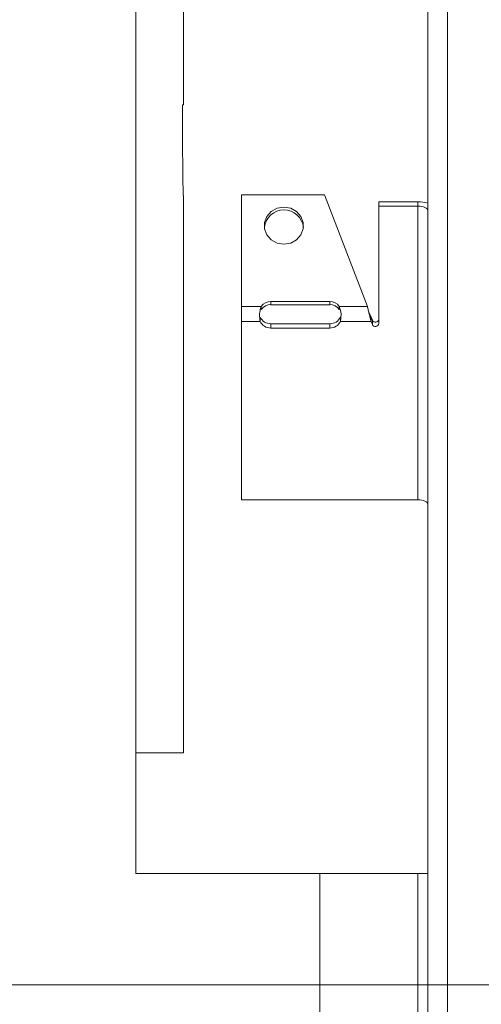
# Model space of a CAD drawing. Units: millimetres. Extents: x 0 to 4006, y 0 to 1716.
# Drawn here: x 2734 to 2805, y 954 to 1105 of the extents above; entities that cross this region are included whole.
import ezdxf

# ---------------------------------------------------------------- set-up
doc = ezdxf.new("R2010")
doc.units = ezdxf.units.MM

msp = doc.modelspace()

# ---------------------------------------------------------------- hatches: boundary and pattern name
at = {"linetype": 'Continuous'}
h = msp.add_hatch(dxfattribs=at)
h.set_pattern_fill('AR-CONC', style=0)
h.set_pattern_definition([(50, (1666.62, -1061.28), (182.185, -15.939), [19.05, -209.55]), (355, (1666.62, -1061.28), (-35.243, 191.057), [15.24, -167.64]), (100.451, (1681.8, -1062.6), (146.943, 175.117), [16.19, -178.09]), (46.184, (1666.62, -1010.48), (271.079, -42.042), [28.575, -314.325]), (96.636, (1689.2, -1013.98), (237.404, 247.426), [24.285, -267.135]), (351.184, (1666.62, -1010.48), (237.405, 247.425), [22.86, -251.46]), (21, (1692.02, -1023.18), (151.615, -102.2655), [19.05, -209.55]), (326, (1692.02, -1023.18), (61.802, 184.188), [15.24, -167.64]), (71.4514, (1704.65, -1031.7), (213.416, 81.923), [16.19, -178.09]), (37.5, (1666.616, -1061.28), (3.0886, 84.555), [0, -165.608, 0, -170.18, 0, -168.275]), (7.5, (1666.62, -1061.28), (66.8197, 100.1806), [0, -97.028, 0, -161.798, 0, -64.135]), (327.5, (1609.974, -1061.28), (135.5906, -5.7287), [0, -63.5, 0, -198.12, 0, -262.89]), (317.5, (1584.57, -1061.28), (148.129, 25.4265), [0, -82.55, 0, -131.572, 0, -186.69])])
h.paths.add_polyline_path([(4005.54, 957.48), (4005.54, 807.48), (2628.69, 807.48), (2628.69, 957.48)])

# ---------------------------------------------------------------- linework, layer by layer
at = {"color": 7, "linetype": 'Continuous', "lineweight": 18}
for p, q in [((2796.56, 807.98), (2796.56, 1149.23)), ((2751.91, 1131.98), (2751.91, 992.94)), ((2768.06, 1078.23), (2768.06, 1061.16)), ((2780.75, 1078.23), (2768.06, 1078.23)), ((2787.32, 1061.16), (2780.75, 1078.23)), ((2795.06, 1077.14), (2789.06, 1077.14)), ((2789.06, 1077.14), (2789.06, 1076.48)), ((2795.06, 1076.48), (2789.06, 1076.48)), ((2789.06, 1076.48), (2789.06, 1058.52)), ((2768.06, 1061.16), (2768.06, 1058.86)), ((2771.09, 1061.16), (2771.09, 1060.67)), ((2772.56, 1061.91), (2781.56, 1061.91)), ((2772.56, 1061.42), (2781.56, 1061.42)), ((2783.03, 1060.67), (2783.03, 1061.16)), ((2787.58, 1060.14), (2787.56, 1060.16)), ((2768.06, 1058.86), (2768.06, 1031.59)), ((2770.92, 1058.86), (2770.92, 1059.52)), ((2781.56, 1058.51), (2772.56, 1058.51)), ((2783.2, 1059.52), (2783.2, 1058.86)), ((2787.89, 1058.86), (2787.89, 1059.52)), ((2788.09, 1059.03), (2787.89, 1059.52)), ((2788.09, 1058.37), (2787.89, 1058.86)), ((2781.56, 1057.85), (2772.56, 1057.85)), ((2768.06, 1031.59), (2795.06, 1031.59)), ((2751.91, 992.94), (2751.91, 974.48)), ((2759.21, 992.94), (2751.91, 992.94)), ((2751.91, 974.48), (2796.56, 974.48)), ((2780.06, 807.98), (2780.06, 974.48)), ((2628.69, 957.48), (4005.54, 957.48)), ((2628.69, 957.48), (3926.61, 957.48))]:
    msp.add_line(p, q, dxfattribs=at)
at = {"color": 8, "linetype": 'Continuous', "lineweight": 18}
for p, q in [((2799.56, 807.98), (2799.56, 1149.23)), ((2795.06, 1076.48), (2795.06, 1077.14)), ((2795.06, 1031.59), (2795.06, 1076.48)), ((2768.06, 1061.16), (2771.09, 1061.16)), ((2772.56, 1061.42), (2772.56, 1061.91)), ((2781.56, 1061.42), (2781.56, 1061.91)), ((2783.03, 1061.16), (2787.32, 1061.16)), ((2768.06, 1058.86), (2770.92, 1058.86)), ((2772.56, 1058.51), (2772.56, 1057.85)), ((2781.56, 1058.51), (2781.56, 1057.85)), ((2783.2, 1058.86), (2787.89, 1058.86)), ((2788.09, 1059.03), (2788.09, 1058.37)), ((2795.06, 974.48), (2795.06, 807.98))]:
    msp.add_line(p, q, dxfattribs=at)
at = {"color": 7, "linetype": 'Continuous', "lineweight": 18, "flags": 128}
for points in [[(2774.56, 1070.66), (2773.53, 1070.83), (2772.63, 1071.33), (2771.96, 1072.08), (2771.6, 1073.01), (2771.6, 1073.99), (2771.96, 1074.92), (2772.63, 1075.67), (2773.53, 1076.17), (2774.56, 1076.34), (2775.59, 1076.17), (2776.49, 1075.67), (2777.16, 1074.92), (2777.51, 1073.99), (2777.51, 1073.01), (2777.16, 1072.08), (2776.49, 1071.33), (2775.59, 1070.83), (2774.56, 1070.66)], [(2795.06, 1076.48), (2795.35, 1076.47), (2795.63, 1076.43), (2795.89, 1076.37), (2796.12, 1076.29), (2796.31, 1076.19), (2796.45, 1076.07), (2796.53, 1075.95), (2796.56, 1075.82)], [(2796.56, 1030.93), (2796.53, 1031.06), (2796.45, 1031.18), (2796.31, 1031.3), (2796.12, 1031.4), (2795.89, 1031.48), (2795.63, 1031.54), (2795.35, 1031.58), (2795.06, 1031.59)]]:
    msp.add_lwpolyline(points, dxfattribs=at)
at = {"color": 7, "linetype": 'Continuous', "lineweight": 18}
for centre, radius, start, end in [((2795.1, 1071.02), 6.12, 76.1882, 90.3537), ((2774.56, 1072.89), 3.01, 7.0076, 172.9924), ((2772.54, 1060.13), 1.78, 89.5138, 144.8451), ((2772.54, 1059.65), 1.78, 89.5138, 144.8451), ((2781.57, 1060.13), 1.78, 35.1549, 90.4862), ((2781.57, 1059.65), 1.78, 35.1549, 90.4862), ((2772.51, 1060.26), 1.75, 204.9426, 271.5075), ((2772.51, 1059.6), 1.75, 204.9426, 271.5075), ((2781.61, 1060.26), 1.75, 268.4925, 335.0574), ((2781.61, 1059.6), 1.75, 268.4925, 335.0574), ((2788.55, 1059.24), 0.508, 203.8015, 354.1905), ((2788.55, 1058.58), 0.508, 203.8015, 354.1905)]:
    msp.add_arc(centre, radius, start, end, dxfattribs=at)
at = {"color": 8, "linetype": 'Continuous', "lineweight": 18}
for points in [[(2759.21, 1131.98), (2759.21, 1125.24), (2759.21, 1118.5), (2759.21, 1105.13), (2759.21, 1098.5), (2759.21, 1091.98)], [(2759.21, 1076.73), (2759.21, 1067.76), (2759.21, 1059.1), (2759.21, 1042.68), (2759.21, 1034.91), (2759.21, 1027.73)], [(2759.21, 1027.73), (2759.21, 1020.68), (2759.21, 1014.19), (2759.21, 1002.53), (2759.21, 997.36), (2759.21, 992.94)]]:
    msp.add_open_spline(points, degree=3, knots=[0, 0, 0, 0, 0.5, 0.5, 1, 1, 1, 1], dxfattribs=at)
at = {"color": 7, "linetype": 'Continuous', "lineweight": 18}
for points, knots in [([(2759.15, 1078.11), (2759.12, 1079.25), (2759.11, 1080.39), (2759.08, 1082.68), (2759.07, 1083.84), (2759.04, 1087.3), (2759.03, 1089.63), (2759.02, 1091.98)], [0, 0, 0, 0, 0.25, 0.25, 0.5, 0.5, 1, 1, 1, 1]), ([(2770.92, 1058.86), (2770.89, 1059.09), (2770.83, 1059.47), (2770.8, 1060.04), (2770.91, 1060.59), (2771.02, 1060.95), (2771.09, 1061.16)], [0, 0, 0, 0, 0.307465, 0.516915, 0.716223, 1, 1, 1, 1]), ([(2783.03, 1061.16), (2783.09, 1060.95), (2783.21, 1060.59), (2783.32, 1060.04), (2783.29, 1059.47), (2783.23, 1059.09), (2783.2, 1058.86)], [0, 0, 0, 0, 0.285318, 0.485612, 0.694188, 1, 1, 1, 1]), ([(2787.89, 1059.52), (2787.79, 1059.71), (2787.69, 1059.91), (2787.59, 1060.12), (2787.58, 1060.13)], [0, 0, 0, 0, 0.9365, 1, 1, 1, 1])]:
    msp.add_open_spline(points, degree=3, knots=knots, dxfattribs=at)
at = {"color": 8, "linetype": 'Continuous', "lineweight": 18}
for points in [[(2759.02, 1091.98), (2759.08, 1091.98), (2759.15, 1091.98), (2759.21, 1091.98)], [(2759.21, 1078.1), (2759.19, 1078.11), (2759.17, 1078.11), (2759.15, 1078.11)], [(2759.21, 1078.11), (2759.21, 1077.65), (2759.21, 1077.19), (2759.21, 1076.73)]]:
    msp.add_open_spline(points, degree=3, dxfattribs=at)
at = {"color": 7, "linetype": 'Continuous', "lineweight": 18}
msp.add_open_spline([(2787.89, 1058.86), (2787.84, 1059.05), (2787.75, 1059.41), (2787.6, 1059.99), (2787.46, 1060.59), (2787.36, 1060.97), (2787.32, 1061.16)], degree=3, dxfattribs=at)

doc.saveas('drawing.dxf')
